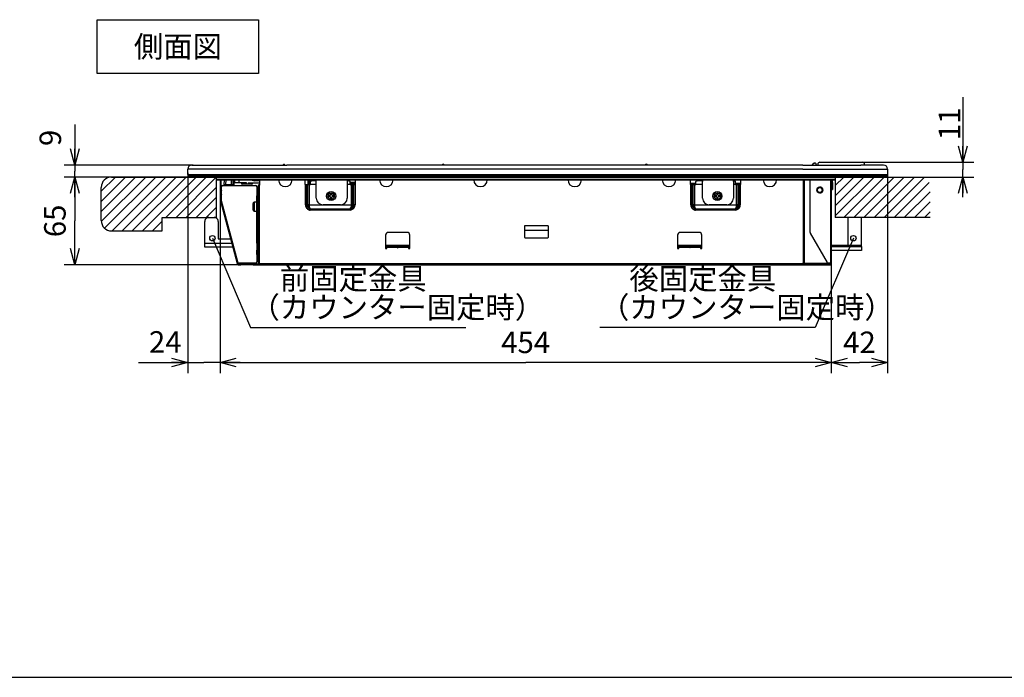
# Model space of a CAD drawing. Extents: x -762 to -194, y 859 to 1248.
# Drawn here: x -583 to -400, y 859 to 981 of the extents above; entities that cross this region are included whole.
import ezdxf
from ezdxf.enums import TextEntityAlignment as Align

# ---------------------------------------------------------------- set-up
doc = ezdxf.new("R2010")
doc.units = 0
doc.header["$LTSCALE"] = 11.16
doc.linetypes.add('DIVIDE', pattern=[1.25, 0.5, -0.25, 0, -0.25, 0, -0.25])
doc.layers.get('0').update_dxf_attribs({"linetype": 'CONTINUOUS'})
for name, color, linetype in [('1', 7, 'CONTINUOUS'), ('2', 7, 'CONTINUOUS'), ('40', 7, 'CONTINUOUS')]:
    doc.layers.add(name, color=color, linetype=linetype)
doc.styles.get("Standard").update_dxf_attribs({"font": 'TXT', "bigfont": 'BIGFONT'})
doc.dimstyles.new('GMM001', dxfattribs={"dimtxt": 4, "dimasz": 3, "dimexe": 2, "dimexo": 0, "dimgap": 1.714286, "dimtad": 1, "dimblk1": 'OPEN30', "dimblk2": 'OPEN30', "dimsah": 1, "dimcen": 1, "dimclrd": 10, "dimclre": 10, "dimclrt": 10, "dimazin": 3, "dimtfac": 0.625, "dimtmove": 0, "dimatfit": 3})
doc.dimstyles.new('GMM010', dxfattribs={"dimtxt": 4, "dimasz": 3, "dimexe": 2, "dimexo": 0, "dimgap": 0.522097, "dimtad": 1, "dimblk1": 'OPEN30', "dimblk2": 'OPEN30', "dimsah": 1, "dimcen": 1, "dimclrd": 10, "dimclre": 10, "dimclrt": 10, "dimazin": 3, "dimtfac": 0.625, "dimtmove": 0, "dimatfit": 3})
doc.dimstyles.new('GMM011', dxfattribs={"dimtxt": 4, "dimasz": 3, "dimexe": 2, "dimexo": 0, "dimgap": 1.790906, "dimtad": 1, "dimblk1": 'OPEN30', "dimblk2": 'OPEN30', "dimsah": 1, "dimcen": 1, "dimclrd": 10, "dimclre": 10, "dimclrt": 10, "dimazin": 3, "dimtfac": 0.625, "dimtmove": 0, "dimatfit": 3})
doc.dimstyles.new('GMM012', dxfattribs={"dimtxt": 4, "dimasz": 3, "dimexe": 2, "dimexo": 0, "dimgap": 2.566547, "dimtad": 1, "dimblk1": 'OPEN30', "dimblk2": 'OPEN30', "dimsah": 1, "dimcen": 1, "dimclrd": 10, "dimclre": 10, "dimclrt": 10, "dimazin": 3, "dimtfac": 0.625, "dimtmove": 0, "dimatfit": 3})

# ---------------------------------------------------------------- blocks, each defined once
blk = doc.blocks.new('_OPEN30')
at = {"color": 0, "linetype": 'BYBLOCK'}
for p, q in [((-1, 0.268), (0, 0)), ((0, 0), (-1, -0.268)), ((0, 0), (-1, 0))]:
    blk.add_line(p, q, dxfattribs=at)
blk = doc.blocks.new('*D27')
at = {"color": 10, "linetype": 'CONTINUOUS'}
for p, q in [((-407.62, 966.71), (-407.62, 953.22)), ((-426.91, 954.59), (-405.62, 954.59)), ((-407.62, 948.1), (-407.62, 953.22)), ((-415.74, 951.85), (-405.62, 951.85))]:
    blk.add_line(p, q, dxfattribs=at)
at = {"color": 10, "linetype": 'CONTINUOUS', "xscale": 3, "yscale": 3, "zscale": 3}
for p, rotation in [((-407.62, 954.59), 270), ((-407.62, 951.85), 90)]:
    blk.add_blockref('_OPEN30', p, dxfattribs=dict(at, rotation=rotation))
at = {"color": 10}
blk.add_text('11', height=4, rotation=90, dxfattribs=at).set_placement((-408.14, 958.71))
blk = doc.blocks.new('*D28')
at = {"color": 10, "linetype": 'CONTINUOUS'}
for p, q in [((-421.62, 952.77), (-421.62, 915.44)), ((-432.09, 917.44), (-426.85, 917.44)), ((-421.62, 917.44), (-426.85, 917.44))]:
    blk.add_line(p, q, dxfattribs=at)
at = {"color": 10, "linetype": 'CONTINUOUS', "xscale": 3, "yscale": 3, "zscale": 3, "rotation": 180}
blk.add_blockref('_OPEN30', (-432.09, 917.44), dxfattribs=at)
at = {"color": 10, "linetype": 'CONTINUOUS', "xscale": 3, "yscale": 3, "zscale": 3}
blk.add_blockref('_OPEN30', (-421.62, 917.44), dxfattribs=at)
at = {"color": 10}
blk.add_text('42', height=4, dxfattribs=at).set_placement((-426.85, 919.16), align=Align.CENTER)
blk = doc.blocks.new('*D29')
at = {"color": 10, "linetype": 'CONTINUOUS'}
for p, q in [((-432.09, 936.3), (-432.09, 915.44)), ((-545.62, 917.44), (-488.85, 917.44)), ((-432.09, 917.44), (-488.85, 917.44))]:
    blk.add_line(p, q, dxfattribs=at)
at = {"color": 10, "linetype": 'CONTINUOUS', "xscale": 3, "yscale": 3, "zscale": 3, "rotation": 180}
blk.add_blockref('_OPEN30', (-545.62, 917.44), dxfattribs=at)
at = {"color": 10, "linetype": 'CONTINUOUS', "xscale": 3, "yscale": 3, "zscale": 3}
blk.add_blockref('_OPEN30', (-432.09, 917.44), dxfattribs=at)
at = {"color": 10}
blk.add_text('454', height=4, dxfattribs=at).set_placement((-488.85, 919.16), align=Align.CENTER)
blk = doc.blocks.new('*D30')
at = {"color": 10, "linetype": 'CONTINUOUS'}
for p, q in [((-551.62, 952.65), (-551.62, 915.44)), ((-545.62, 948.04), (-545.62, 915.44)), ((-560.77, 917.44), (-548.62, 917.44)), ((-541.87, 917.44), (-548.62, 917.44))]:
    blk.add_line(p, q, dxfattribs=at)
at = {"color": 10, "linetype": 'CONTINUOUS', "xscale": 3, "yscale": 3, "zscale": 3}
blk.add_blockref('_OPEN30', (-551.62, 917.44), dxfattribs=at)
at = {"color": 10, "linetype": 'CONTINUOUS', "xscale": 3, "yscale": 3, "zscale": 3, "rotation": 180}
blk.add_blockref('_OPEN30', (-545.62, 917.44), dxfattribs=at)
at = {"color": 10}
blk.add_text('24', height=4, dxfattribs=at).set_placement((-552.77, 919.23), align=Align.RIGHT)
blk = doc.blocks.new('*D31')
at = {"color": 10, "linetype": 'CONTINUOUS'}
for p, q in [((-551.25, 951.85), (-574.58, 951.85)), ((-572.58, 951.85), (-572.58, 943.71)), ((-572.58, 935.57), (-572.58, 943.71)), ((-541.74, 935.57), (-574.58, 935.57))]:
    blk.add_line(p, q, dxfattribs=at)
at = {"color": 10, "linetype": 'CONTINUOUS', "xscale": 3, "yscale": 3, "zscale": 3}
for p, rotation in [((-572.58, 951.85), 90), ((-572.58, 935.57), 270)]:
    blk.add_blockref('_OPEN30', p, dxfattribs=dict(at, rotation=rotation))
at = {"color": 10}
blk.add_text('65', height=4, rotation=90, dxfattribs=at).set_placement((-574.3, 943.71), align=Align.CENTER)
blk = doc.blocks.new('*D32')
at = {"color": 10, "linetype": 'CONTINUOUS'}
for p, q in [((-572.58, 961.6), (-572.58, 952.96)), ((-550.61, 954.07), (-574.58, 954.07)), ((-572.58, 948.1), (-572.58, 952.96)), ((-550.97, 951.85), (-574.58, 951.85))]:
    blk.add_line(p, q, dxfattribs=at)
at = {"color": 10, "linetype": 'CONTINUOUS', "xscale": 3, "yscale": 3, "zscale": 3}
for p, rotation in [((-572.58, 954.07), 270), ((-572.58, 951.85), 90)]:
    blk.add_blockref('_OPEN30', p, dxfattribs=dict(at, rotation=rotation))
at = {"color": 10}
blk.add_text('9', height=4, rotation=90, dxfattribs=at).set_placement((-575.15, 957.6))
blk = doc.blocks.new('*D42')
at = {"color": 10, "linetype": 'CONTINUOUS'}
blk.add_lwpolyline([(-547.04, 940.49), (-539.97, 923.93), (-499.97, 923.93)], dxfattribs=at)
at = {"color": 10}
for s, p in [('\u3000前固定金具', (-539.97, 930.98)), ('（カウンター固定時）', (-539.97, 925.65))]:
    blk.add_text(s, height=4, dxfattribs=at).set_placement(p)
blk = doc.blocks.new('*D43')
at = {"color": 10, "linetype": 'CONTINUOUS'}
blk.add_lwpolyline([(-427.98, 940.49), (-435.05, 923.93), (-475.05, 923.93)], dxfattribs=at)
at = {"color": 10}
for s, p in [('\u3000後固定金具', (-475.05, 930.98)), ('（カウンター固定時）', (-475.05, 925.65))]:
    blk.add_text(s, height=4, dxfattribs=at).set_placement(p)

msp = doc.modelspace()

# ---------------------------------------------------------------- linework, layer by layer
at = {"color": 10, "linetype": 'CONTINUOUS'}
for centre in [(-547.038, 940.493), (-427.981, 940.493)]:
    msp.add_circle(centre, 0.5, dxfattribs=at)
at = {"layer": '1', "color": 10, "linetype": 'CONTINUOUS'}
msp.add_line((-761.713, 858.972), (-215.713, 858.972), dxfattribs=at)
at = {"layer": '2', "color": 10, "linetype": 'CONTINUOUS'}
for p, q in [((-551.621, 952.317), (-551.621, 953.317)), ((-546.621, 953.317), (-551.621, 953.317)), ((-550.871, 954.067), (-546.621, 954.067)), ((-546.621, 954.067), (-533.246, 954.067)), ((-533.246, 953.317), (-546.621, 953.317)), ((-437.371, 954.067), (-533.246, 954.067)), ((-437.371, 953.317), (-533.246, 953.317)), ((-437.371, 954.067), (-426.621, 954.067)), ((-437.371, 953.317), (-426.621, 953.317)), ((-435.531, 954.18), (-435.408, 954.334)), ((-435.408, 954.334), (-435.401, 954.342)), ((-435.401, 954.342), (-435.398, 954.347)), ((-435.398, 954.347), (-435.396, 954.348)), ((-435.201, 954.442), (-435.121, 954.442)), ((-434.871, 954.192), (-434.871, 954.067)), ((-434.584, 954.192), (-434.584, 954.067)), ((-434.184, 954.592), (-433.584, 954.592)), ((-433.584, 954.592), (-426.909, 954.592)), ((-426.909, 954.592), (-426.309, 954.592)), ((-422.371, 954.067), (-426.621, 954.067)), ((-426.621, 953.317), (-421.621, 953.317)), ((-425.909, 954.067), (-425.909, 954.192)), ((-421.621, 953.317), (-421.621, 952.317)), ((-565.049, 951.847), (-567.699, 949.198)), ((-563.174, 951.847), (-567.699, 947.323)), ((-561.299, 951.847), (-567.699, 945.448)), ((-559.424, 951.847), (-567.689, 943.582)), ((-557.549, 951.847), (-567.057, 942.339)), ((-565.776, 951.847), (-413.737, 951.847)), ((-555.674, 951.847), (-565.671, 941.85)), ((-553.799, 951.847), (-563.796, 941.85)), ((-551.924, 951.847), (-561.921, 941.85)), ((-550.049, 951.847), (-560.046, 941.85)), ((-548.174, 951.847), (-555.672, 944.35)), ((-546.35, 951.796), (-553.797, 944.35)), ((-551.621, 952.317), (-546.621, 952.317)), ((-546.621, 951.847), (-551.453, 951.847)), ((-546.621, 952.067), (-551.371, 952.067)), ((-546.621, 952.067), (-551.371, 952.067)), ((-546.621, 952.317), (-533.246, 952.317)), ((-533.246, 952.067), (-546.621, 952.067)), ((-426.621, 952.067), (-546.621, 952.067)), ((-426.621, 951.847), (-546.621, 951.847)), ((-546.354, 951.847), (-546.354, 944.35)), ((-431.354, 951.378), (-546.354, 951.378)), ((-546.354, 951.317), (-431.354, 951.317)), ((-545.621, 951.317), (-545.621, 947.791)), ((-545.471, 951.317), (-545.471, 947.791)), ((-544.832, 950.392), (-544.816, 951.317)), ((-544.566, 951.317), (-544.582, 950.392)), ((-543.507, 950.392), (-543.491, 951.317)), ((-543.382, 950.392), (-543.366, 951.317)), ((-543.116, 951.317), (-543.132, 950.392)), ((-543.007, 950.392), (-542.993, 951.192)), ((-542.993, 951.192), (-542.887, 951.192)), ((-542.891, 950.767), (-542.886, 951.317)), ((-542.136, 951.317), (-542.141, 950.767)), ((-539.655, 951.266), (-539.655, 951.317)), ((-538.27, 951.142), (-539.206, 951.142)), ((-538.905, 951.317), (-538.905, 951.266)), ((-538.88, 951.192), (-538.468, 951.192)), ((-538.468, 951.192), (-538.466, 951.317)), ((-538.218, 951.192), (-538.468, 951.192)), ((-538.27, 951.192), (-538.27, 951.142)), ((-538.236, 950.317), (-538.236, 951.317)), ((-533.246, 952.317), (-437.371, 952.317)), ((-437.371, 952.067), (-533.246, 952.067)), ((-529.866, 951.317), (-529.866, 950.467)), ((-529.268, 950.467), (-529.263, 951.118)), ((-529.138, 951.118), (-529.143, 950.467)), ((-529.138, 951.242), (-529.138, 951.118)), ((-529.138, 951.242), (-529.08, 951.242)), ((-529.08, 951.118), (-529.138, 951.118)), ((-529.08, 951.118), (-529.08, 951.242)), ((-529.074, 950.467), (-529.08, 951.118)), ((-528.955, 951.118), (-528.949, 950.467)), ((-528.837, 950.467), (-528.852, 951.317)), ((-528.817, 951.056), (-528.824, 951.028)), ((-528.786, 951.084), (-528.817, 951.056)), ((-528.73, 951.103), (-528.786, 951.084)), ((-528.657, 951.112), (-528.73, 951.103)), ((-528.574, 951.115), (-528.657, 951.112)), ((-528.602, 951.317), (-528.598, 951.114)), ((-527.746, 951.115), (-528.574, 951.115)), ((-527.746, 947.942), (-527.746, 951.317)), ((-521.996, 951.317), (-521.996, 947.942)), ((-521.699, 951.115), (-521.996, 951.115)), ((-521.636, 951.113), (-521.699, 951.115)), ((-521.561, 951.106), (-521.636, 951.113)), ((-521.501, 951.091), (-521.561, 951.106)), ((-521.462, 951.065), (-521.501, 951.091)), ((-521.449, 951.028), (-521.462, 951.065)), ((-520.449, 950.467), (-520.449, 951.317)), ((-458.294, 951.317), (-458.294, 950.467)), ((-457.246, 951.056), (-457.253, 951.028)), ((-457.214, 951.084), (-457.246, 951.056)), ((-457.159, 951.103), (-457.214, 951.084)), ((-457.086, 951.112), (-457.159, 951.103)), ((-457.003, 951.115), (-457.086, 951.112)), ((-456, 951.115), (-457.003, 951.115)), ((-456.049, 951.317), (-456.011, 951.188)), ((-456.011, 951.188), (-455.996, 951.042)), ((-450.246, 951.042), (-450.232, 951.188)), ((-450.128, 951.115), (-450.243, 951.115)), ((-450.232, 951.188), (-450.194, 951.317)), ((-450.064, 951.113), (-450.128, 951.115)), ((-449.989, 951.106), (-450.064, 951.113)), ((-449.93, 951.091), (-449.989, 951.106)), ((-449.891, 951.065), (-449.93, 951.091)), ((-449.878, 951.028), (-449.891, 951.065)), ((-448.878, 950.467), (-448.878, 951.317)), ((-437.371, 952.317), (-426.621, 952.317)), ((-426.621, 952.067), (-437.371, 952.067)), ((-437.236, 935.842), (-437.236, 951.317)), ((-437.086, 935.842), (-437.086, 951.317)), ((-435.986, 941.538), (-435.986, 951.317)), ((-435.986, 941.538), (-435.986, 951.317)), ((-432.236, 951.317), (-432.236, 935.842)), ((-432.086, 951.317), (-432.086, 935.842)), ((-431.836, 950.817), (-431.836, 951.317)), ((-429.77, 951.847), (-431.354, 950.264)), ((-427.895, 951.847), (-431.354, 948.389)), ((-426.02, 951.847), (-431.354, 946.514)), ((-424.145, 951.847), (-431.354, 944.639)), ((-431.354, 951.847), (-431.354, 944.347)), ((-422.27, 951.847), (-429.77, 944.347)), ((-420.395, 951.847), (-427.895, 944.347)), ((-426.621, 952.317), (-421.621, 952.317)), ((-421.871, 952.067), (-426.621, 952.067)), ((-421.871, 952.067), (-426.621, 952.067)), ((-421.79, 951.847), (-426.621, 951.847)), ((-418.52, 951.847), (-426.02, 944.347)), ((-416.645, 951.847), (-424.145, 944.347)), ((-414.77, 951.847), (-422.27, 944.347)), ((-567.699, 943.773), (-567.699, 949.925)), ((-546.354, 949.918), (-551.922, 944.35)), ((-545.371, 948.692), (-545.371, 949.292)), ((-545.346, 949.292), (-545.371, 949.292)), ((-545.346, 947.67), (-545.346, 950.045)), ((-545.096, 950.295), (-539.018, 950.295)), ((-544.834, 950.295), (-544.832, 950.392)), ((-544.582, 950.392), (-544.832, 950.392)), ((-543.507, 950.392), (-544.582, 950.392)), ((-544.47, 950.295), (-544.469, 950.392)), ((-544.344, 950.392), (-544.345, 950.295)), ((-543.382, 950.392), (-543.507, 950.392)), ((-543.132, 950.392), (-543.382, 950.392)), ((-543.007, 950.392), (-543.132, 950.392)), ((-542.891, 950.767), (-543.016, 950.767)), ((-542.141, 950.767), (-542.891, 950.767)), ((-540.738, 950.767), (-542.141, 950.767)), ((-541.621, 950.767), (-541.62, 950.641)), ((-541.62, 950.641), (-540.737, 950.641)), ((-540.736, 950.517), (-541.495, 950.517)), ((-540.736, 950.517), (-540.738, 950.767)), ((-540.407, 950.517), (-540.736, 950.517)), ((-540.404, 950.767), (-540.407, 950.517)), ((-539.748, 950.517), (-540.407, 950.517)), ((-540.406, 950.641), (-539.623, 950.641)), ((-540.404, 950.767), (-538.236, 950.767)), ((-539.623, 950.641), (-539.622, 950.767)), ((-538.768, 950.045), (-538.768, 948.338)), ((-538.545, 946.838), (-538.545, 950.067)), ((-538.544, 950.317), (-538.536, 950.317)), ((-538.536, 950.317), (-538.536, 935.842)), ((-538.386, 950.317), (-538.536, 950.317)), ((-538.386, 950.317), (-538.386, 935.842)), ((-538.236, 950.317), (-538.386, 950.317)), ((-529.866, 950.467), (-529.763, 950.467)), ((-529.763, 946.667), (-529.763, 950.467)), ((-529.763, 950.467), (-529.544, 950.467)), ((-529.544, 950.467), (-529.544, 946.667)), ((-529.544, 950.467), (-529.299, 950.467)), ((-529.299, 946.667), (-529.299, 950.467)), ((-529.299, 950.467), (-529.08, 950.467)), ((-529.08, 950.467), (-529.08, 946.667)), ((-529.08, 950.467), (-528.824, 950.467)), ((-528.824, 950.48), (-528.824, 951.028)), ((-528.824, 950.467), (-528.824, 950.48)), ((-527.746, 950.48), (-528.824, 950.48)), ((-521.449, 950.48), (-521.996, 950.48)), ((-521.449, 950.48), (-521.449, 951.028)), ((-520.449, 950.864), (-521.449, 950.864)), ((-520.449, 950.799), (-521.449, 950.799)), ((-520.449, 950.632), (-521.449, 950.632)), ((-521.449, 950.467), (-521.449, 950.48)), ((-521.449, 950.467), (-521.235, 950.467)), ((-521.235, 946.667), (-521.235, 950.467)), ((-521.235, 950.467), (-521.016, 950.467)), ((-521.016, 950.467), (-521.016, 946.667)), ((-521.016, 950.467), (-520.771, 950.467)), ((-520.771, 946.667), (-520.771, 950.467)), ((-520.771, 950.467), (-520.552, 950.467)), ((-520.552, 950.467), (-520.552, 946.667)), ((-520.552, 950.467), (-520.449, 950.467)), ((-458.294, 950.724), (-457.253, 950.724)), ((-458.294, 950.467), (-458.191, 950.467)), ((-458.191, 946.667), (-458.191, 950.467)), ((-458.191, 950.467), (-457.973, 950.467)), ((-457.973, 950.467), (-457.973, 946.667)), ((-457.973, 950.467), (-457.728, 950.467)), ((-457.728, 946.667), (-457.728, 950.467)), ((-457.728, 950.467), (-457.509, 950.467)), ((-457.509, 950.467), (-457.509, 946.667)), ((-457.509, 950.467), (-457.253, 950.467)), ((-457.253, 950.48), (-457.253, 951.028)), ((-457.253, 950.467), (-457.253, 950.48)), ((-455.996, 950.48), (-457.253, 950.48)), ((-455.996, 947.942), (-455.996, 951.042)), ((-450.246, 951.042), (-450.246, 947.942)), ((-449.878, 950.48), (-450.246, 950.48)), ((-449.878, 950.48), (-449.878, 951.028)), ((-449.878, 950.724), (-448.878, 950.724)), ((-449.878, 950.467), (-449.878, 950.48)), ((-449.878, 950.467), (-449.663, 950.467)), ((-449.663, 946.667), (-449.663, 950.467)), ((-449.663, 950.467), (-449.445, 950.467)), ((-449.445, 950.467), (-449.445, 946.667)), ((-449.445, 950.467), (-449.199, 950.467)), ((-449.199, 946.667), (-449.199, 950.467)), ((-449.199, 950.467), (-448.981, 950.467)), ((-448.981, 950.467), (-448.981, 946.667)), ((-448.981, 950.467), (-448.878, 950.467)), ((-432.086, 950.817), (-431.836, 950.817)), ((-432.086, 949.567), (-431.836, 949.567)), ((-431.836, 950.817), (-431.836, 949.567)), ((-413.893, 950.85), (-420.395, 944.347)), ((-546.354, 948.043), (-550.047, 944.35)), ((-545.621, 947.791), (-545.471, 947.791)), ((-545.616, 947.752), (-545.471, 947.791)), ((-545.616, 947.752), (-545.584, 947.632)), ((-545.584, 947.632), (-542.413, 935.799)), ((-545.584, 947.632), (-545.581, 947.632)), ((-545.581, 947.632), (-545.573, 947.635)), ((-545.573, 947.635), (-545.559, 947.638)), ((-545.559, 947.638), (-545.541, 947.643)), ((-545.541, 947.643), (-545.519, 947.649)), ((-545.519, 947.649), (-545.494, 947.656)), ((-545.494, 947.656), (-545.467, 947.663)), ((-545.471, 947.791), (-545.439, 947.67)), ((-545.467, 947.663), (-545.439, 947.67)), ((-542.268, 935.838), (-545.439, 947.67)), ((-545.439, 947.67), (-545.346, 947.67)), ((-545.346, 948.692), (-545.371, 948.692)), ((-538.618, 948.338), (-538.768, 948.338)), ((-538.768, 947.588), (-538.768, 948.338)), ((-538.618, 947.588), (-538.768, 947.588)), ((-538.768, 940.338), (-538.768, 947.588)), ((-538.618, 947.588), (-538.618, 948.338)), ((-538.618, 940.338), (-538.618, 947.588)), ((-525.211, 948.417), (-525.436, 948.417)), ((-525.436, 948.417), (-525.436, 948.217)), ((-525.436, 948.217), (-525.211, 948.217)), ((-524.886, 948.767), (-525.086, 948.767)), ((-525.086, 948.767), (-525.086, 948.542)), ((-525.086, 948.092), (-525.086, 947.867)), ((-525.086, 947.867), (-524.886, 947.867)), ((-524.886, 948.542), (-524.886, 948.767)), ((-524.886, 947.867), (-524.886, 948.092)), ((-524.536, 948.417), (-524.761, 948.417)), ((-524.761, 948.217), (-524.536, 948.217)), ((-524.536, 948.217), (-524.536, 948.417)), ((-453.461, 948.417), (-453.686, 948.417)), ((-453.686, 948.417), (-453.686, 948.217)), ((-453.686, 948.217), (-453.461, 948.217)), ((-453.136, 948.767), (-453.336, 948.767)), ((-453.336, 948.767), (-453.336, 948.542)), ((-453.336, 948.092), (-453.336, 947.867)), ((-453.336, 947.867), (-453.136, 947.867)), ((-453.136, 948.542), (-453.136, 948.767)), ((-453.136, 947.867), (-453.136, 948.092)), ((-452.786, 948.417), (-453.011, 948.417)), ((-453.011, 948.217), (-452.786, 948.217)), ((-452.786, 948.217), (-452.786, 948.417)), ((-413.737, 949.131), (-418.52, 944.347)), ((-546.354, 946.168), (-548.172, 944.35)), ((-539.468, 946.571), (-539.467, 946.678)), ((-539.468, 946.454), (-539.468, 946.571)), ((-539.468, 946.229), (-539.468, 946.454)), ((-539.468, 946.02), (-539.468, 946.229)), ((-539.467, 945.923), (-539.468, 946.02)), ((-539.467, 946.847), (-539.467, 946.928)), ((-539.467, 946.928), (-539.467, 946.927)), ((-539.467, 946.927), (-539.466, 946.926)), ((-539.467, 946.771), (-539.467, 946.847)), ((-539.467, 946.577), (-539.467, 946.798)), ((-539.467, 946.798), (-539.467, 946.762)), ((-539.467, 946.744), (-539.467, 946.771)), ((-539.467, 946.762), (-539.467, 946.541)), ((-539.467, 946.762), (-539.467, 946.762)), ((-539.467, 946.678), (-539.467, 946.744)), ((-539.467, 946.554), (-539.467, 946.577)), ((-539.466, 946.532), (-539.467, 946.554)), ((-539.466, 946.541), (-539.467, 946.541)), ((-539.467, 946.395), (-539.467, 946.355)), ((-539.467, 946.395), (-539.466, 946.395)), ((-539.467, 946.355), (-539.467, 946.158)), ((-539.467, 946.355), (-539.466, 946.355)), ((-539.466, 946.201), (-539.467, 946.201)), ((-539.467, 946.199), (-539.467, 946.201)), ((-539.467, 946.201), (-539.467, 946.198)), ((-539.467, 946.158), (-539.467, 946.199)), ((-539.467, 946.198), (-539.467, 946.191)), ((-539.467, 946.191), (-539.467, 946.179)), ((-539.467, 946.179), (-539.467, 946.163)), ((-539.467, 946.163), (-539.467, 946.144)), ((-539.467, 946.144), (-539.467, 946.122)), ((-539.467, 946.122), (-539.467, 946.098)), ((-539.467, 946.098), (-539.467, 945.877)), ((-539.467, 946.098), (-539.466, 946.098)), ((-539.467, 945.885), (-539.467, 945.923)), ((-539.467, 945.877), (-539.466, 945.913)), ((-539.467, 945.844), (-539.467, 945.885)), ((-539.467, 945.785), (-539.467, 945.844)), ((-539.467, 945.749), (-539.467, 945.785)), ((-539.467, 945.748), (-539.467, 945.749)), ((-539.466, 945.748), (-539.467, 945.748)), ((-539.466, 946.926), (-539.466, 946.891)), ((-539.466, 946.891), (-539.466, 946.832)), ((-539.466, 946.832), (-539.466, 946.753)), ((-539.466, 946.753), (-539.466, 946.656)), ((-539.466, 946.656), (-539.466, 946.446)), ((-539.466, 946.513), (-539.466, 946.532)), ((-539.466, 946.321), (-539.466, 946.518)), ((-539.466, 946.518), (-539.466, 946.477)), ((-539.466, 946.497), (-539.466, 946.513)), ((-539.466, 946.485), (-539.466, 946.497)), ((-539.466, 946.478), (-539.466, 946.485)), ((-539.466, 946.475), (-539.466, 946.478)), ((-539.466, 946.477), (-539.466, 946.475)), ((-539.466, 946.477), (-539.466, 946.477)), ((-539.466, 946.475), (-539.466, 946.475)), ((-539.466, 946.446), (-539.466, 946.221)), ((-539.466, 946.28), (-539.466, 946.321)), ((-539.466, 946.221), (-539.466, 946.105)), ((-539.466, 945.913), (-539.466, 946.135)), ((-539.466, 946.105), (-539.466, 945.997)), ((-539.466, 945.997), (-539.466, 945.904)), ((-539.466, 945.904), (-539.466, 945.829)), ((-539.466, 945.829), (-539.466, 945.748)), ((-538.792, 947.188), (-539.217, 947.188)), ((-538.768, 946.838), (-538.79, 946.838)), ((-538.79, 945.838), (-538.768, 945.838)), ((-538.545, 947.267), (-538.618, 947.267)), ((-538.542, 946.838), (-538.618, 946.838)), ((-538.618, 945.838), (-538.542, 945.838)), ((-538.545, 936.092), (-538.545, 945.838)), ((-529.544, 946.667), (-529.763, 946.667)), ((-529.544, 946.667), (-529.299, 946.667)), ((-529.08, 946.667), (-529.299, 946.667)), ((-529.281, 946.665), (-529.299, 946.665)), ((-529.259, 946.665), (-529.281, 946.665)), ((-529.235, 946.665), (-529.259, 946.665)), ((-529.207, 946.665), (-529.235, 946.665)), ((-529.178, 946.665), (-529.207, 946.665)), ((-529.146, 946.665), (-529.178, 946.665)), ((-529.114, 946.665), (-529.146, 946.665)), ((-529.08, 946.665), (-529.114, 946.665)), ((-529.08, 946.667), (-529.08, 946.665)), ((-529.08, 946.665), (-521.235, 946.665)), ((-529.061, 945.79), (-529.076, 945.75)), ((-529.076, 945.75), (-529.008, 945.729)), ((-529.046, 945.829), (-529.061, 945.79)), ((-529.032, 945.865), (-529.046, 945.829)), ((-529.019, 945.898), (-529.032, 945.865)), ((-529.008, 945.927), (-529.019, 945.898)), ((-528.999, 945.951), (-529.008, 945.927)), ((-529.008, 945.729), (-528.868, 945.711)), ((-528.993, 945.968), (-528.999, 945.951)), ((-528.989, 945.979), (-528.993, 945.968)), ((-528.989, 945.979), (-528.949, 945.965)), ((-528.949, 945.965), (-528.868, 945.95)), ((-528.868, 945.711), (-528.868, 945.95)), ((-528.868, 945.95), (-521.447, 945.95)), ((-521.447, 945.711), (-528.868, 945.711)), ((-523.246, 946.692), (-526.496, 946.692)), ((-521.327, 945.979), (-521.447, 945.95)), ((-521.447, 945.711), (-521.447, 945.95)), ((-521.447, 945.711), (-521.43, 945.712)), ((-521.43, 945.712), (-521.239, 945.75)), ((-521.322, 945.968), (-521.327, 945.979)), ((-521.316, 945.951), (-521.322, 945.968)), ((-521.307, 945.927), (-521.316, 945.951)), ((-521.296, 945.898), (-521.307, 945.927)), ((-521.283, 945.865), (-521.296, 945.898)), ((-521.269, 945.829), (-521.283, 945.865)), ((-521.255, 945.79), (-521.269, 945.829)), ((-521.239, 945.75), (-521.255, 945.79)), ((-521.235, 946.665), (-521.235, 946.667)), ((-521.016, 946.667), (-521.235, 946.667)), ((-521.201, 946.665), (-521.235, 946.665)), ((-521.169, 946.665), (-521.201, 946.665)), ((-521.137, 946.665), (-521.169, 946.665)), ((-521.108, 946.665), (-521.137, 946.665)), ((-521.08, 946.665), (-521.108, 946.665)), ((-521.056, 946.665), (-521.08, 946.665)), ((-521.034, 946.665), (-521.056, 946.665)), ((-521.016, 946.665), (-521.034, 946.665)), ((-521.016, 946.667), (-520.771, 946.667)), ((-520.552, 946.667), (-520.771, 946.667)), ((-457.973, 946.667), (-458.191, 946.667)), ((-457.973, 946.667), (-457.728, 946.667)), ((-457.509, 946.667), (-457.728, 946.667)), ((-457.71, 946.665), (-457.728, 946.665)), ((-457.688, 946.665), (-457.71, 946.665)), ((-457.663, 946.665), (-457.688, 946.665)), ((-457.636, 946.665), (-457.663, 946.665)), ((-457.606, 946.665), (-457.636, 946.665)), ((-457.575, 946.665), (-457.606, 946.665)), ((-457.542, 946.665), (-457.575, 946.665)), ((-457.509, 946.665), (-457.542, 946.665)), ((-457.509, 946.667), (-457.509, 946.665)), ((-457.509, 946.665), (-449.663, 946.665)), ((-457.489, 945.79), (-457.504, 945.75)), ((-457.504, 945.75), (-457.437, 945.729)), ((-457.474, 945.829), (-457.489, 945.79)), ((-457.46, 945.865), (-457.474, 945.829)), ((-457.448, 945.898), (-457.46, 945.865)), ((-457.437, 945.927), (-457.448, 945.898)), ((-457.428, 945.951), (-457.437, 945.927)), ((-457.437, 945.729), (-457.297, 945.711)), ((-457.421, 945.968), (-457.428, 945.951)), ((-457.417, 945.979), (-457.421, 945.968)), ((-457.417, 945.979), (-457.378, 945.965)), ((-457.378, 945.965), (-457.297, 945.95)), ((-457.297, 945.711), (-457.297, 945.95)), ((-457.297, 945.95), (-449.876, 945.95)), ((-449.876, 945.711), (-457.297, 945.711)), ((-451.496, 946.692), (-454.746, 946.692)), ((-449.755, 945.979), (-449.876, 945.95)), ((-449.876, 945.711), (-449.876, 945.95)), ((-449.876, 945.711), (-449.859, 945.712)), ((-449.859, 945.712), (-449.668, 945.75)), ((-449.751, 945.968), (-449.755, 945.979)), ((-449.744, 945.951), (-449.751, 945.968)), ((-449.735, 945.927), (-449.744, 945.951)), ((-449.724, 945.898), (-449.735, 945.927)), ((-449.712, 945.865), (-449.724, 945.898)), ((-449.698, 945.829), (-449.712, 945.865)), ((-449.683, 945.79), (-449.698, 945.829)), ((-449.668, 945.75), (-449.683, 945.79)), ((-449.663, 946.665), (-449.663, 946.667)), ((-449.445, 946.667), (-449.663, 946.667)), ((-449.63, 946.665), (-449.663, 946.665)), ((-449.597, 946.665), (-449.63, 946.665)), ((-449.566, 946.665), (-449.597, 946.665)), ((-449.536, 946.665), (-449.566, 946.665)), ((-449.509, 946.665), (-449.536, 946.665)), ((-449.484, 946.665), (-449.509, 946.665)), ((-449.463, 946.665), (-449.484, 946.665)), ((-449.445, 946.665), (-449.463, 946.665)), ((-449.445, 946.667), (-449.199, 946.667)), ((-448.981, 946.667), (-449.199, 946.667)), ((-413.737, 947.256), (-416.645, 944.347)), ((-556.356, 941.85), (-556.356, 944.35)), ((-556.356, 944.35), (-546.354, 944.35)), ((-539.217, 945.488), (-538.792, 945.488)), ((-538.618, 945.217), (-538.545, 945.217)), ((-538.545, 944.48), (-538.618, 944.48)), ((-413.737, 944.347), (-431.354, 944.347)), ((-413.737, 945.381), (-414.77, 944.347)), ((-556.356, 943.666), (-558.171, 941.85)), ((-538.618, 942.467), (-538.545, 942.467)), ((-538.545, 942.344), (-538.618, 942.344)), ((-538.541, 941.992), (-538.542, 942.025)), ((-538.542, 942.025), (-538.542, 941.992)), ((-538.542, 941.992), (-538.542, 941.897)), ((-538.541, 941.897), (-538.541, 941.992)), ((-565.776, 941.85), (-556.356, 941.85)), ((-538.618, 940.338), (-538.768, 940.338)), ((-538.768, 939.588), (-538.768, 940.338)), ((-538.618, 939.588), (-538.618, 940.338)), ((-538.542, 941.897), (-538.542, 941.755)), ((-538.542, 941.755), (-538.542, 941.588)), ((-538.542, 941.588), (-538.542, 941.42)), ((-538.542, 941.42), (-538.542, 941.278)), ((-538.542, 941.278), (-538.542, 941.184)), ((-538.542, 941.184), (-538.542, 941.15)), ((-538.542, 941.15), (-538.541, 941.184)), ((-538.541, 941.755), (-538.541, 941.897)), ((-538.541, 941.588), (-538.541, 941.755)), ((-538.541, 941.42), (-538.541, 941.588)), ((-538.541, 941.278), (-538.541, 941.42)), ((-538.541, 941.184), (-538.541, 941.278)), ((-514.874, 941.067), (-514.874, 938.567)), ((-510.874, 941.567), (-514.374, 941.567)), ((-510.374, 938.567), (-510.374, 941.067)), ((-460.636, 941.067), (-460.636, 938.567)), ((-456.636, 941.567), (-460.136, 941.567)), ((-456.136, 938.567), (-456.136, 941.067)), ((-435.986, 941.538), (-435.986, 941.538)), ((-435.952, 941.413), (-435.953, 941.413)), ((-432.808, 935.967), (-435.953, 941.413)), ((-432.808, 935.967), (-435.952, 941.413)), ((-538.618, 939.588), (-538.768, 939.588)), ((-538.768, 939.588), (-538.768, 936.088)), ((-538.545, 939.467), (-538.768, 939.467)), ((-514.874, 939.214), (-510.374, 939.214)), ((-514.624, 938.967), (-514.874, 938.967)), ((-514.874, 938.567), (-514.624, 938.567)), ((-514.624, 938.817), (-514.624, 938.967)), ((-512.792, 938.967), (-514.624, 938.967)), ((-514.624, 938.567), (-514.624, 938.817)), ((-514.624, 938.817), (-512.792, 938.817)), ((-512.624, 938.967), (-512.792, 938.967)), ((-512.792, 938.817), (-512.624, 938.679)), ((-512.624, 938.679), (-512.624, 938.967)), ((-512.624, 938.967), (-512.455, 938.967)), ((-512.455, 938.817), (-512.624, 938.679)), ((-510.624, 938.967), (-512.455, 938.967)), ((-512.455, 938.817), (-510.624, 938.817)), ((-510.624, 938.817), (-510.624, 938.967)), ((-510.374, 938.967), (-510.624, 938.967)), ((-510.624, 938.817), (-510.624, 938.567)), ((-510.624, 938.567), (-510.374, 938.567)), ((-460.636, 939.214), (-456.136, 939.214)), ((-460.386, 938.967), (-460.636, 938.967)), ((-460.636, 938.567), (-460.386, 938.567)), ((-460.386, 938.817), (-460.386, 938.967)), ((-458.555, 938.967), (-460.386, 938.967)), ((-460.386, 938.567), (-460.386, 938.817)), ((-460.386, 938.817), (-458.555, 938.817)), ((-458.555, 938.967), (-458.386, 938.967)), ((-458.386, 938.679), (-458.555, 938.817)), ((-458.386, 938.967), (-458.386, 938.679)), ((-458.217, 938.967), (-458.386, 938.967)), ((-458.386, 938.679), (-458.217, 938.817)), ((-456.386, 938.967), (-458.217, 938.967)), ((-458.217, 938.817), (-456.386, 938.817)), ((-456.386, 938.817), (-456.386, 938.967)), ((-456.136, 938.967), (-456.386, 938.967)), ((-456.386, 938.817), (-456.386, 938.567)), ((-456.386, 938.567), (-456.136, 938.567)), ((-538.768, 936.617), (-538.545, 936.617)), ((-538.687, 938.207), (-538.758, 938.227)), ((-538.736, 936.617), (-538.758, 938.219)), ((-538.682, 938.135), (-538.757, 938.156)), ((-538.756, 938.042), (-538.682, 938.042)), ((-538.708, 937.967), (-538.755, 937.967)), ((-538.703, 937.968), (-538.708, 937.967)), ((-538.698, 937.973), (-538.703, 937.968)), ((-538.702, 936.617), (-538.693, 937.967)), ((-538.693, 937.98), (-538.698, 937.973)), ((-538.69, 937.989), (-538.693, 937.98)), ((-538.693, 937.967), (-538.545, 937.967)), ((-538.686, 938), (-538.69, 937.989)), ((-538.687, 938.207), (-538.685, 938.206)), ((-538.684, 938.013), (-538.686, 938)), ((-538.685, 938.206), (-538.681, 938.201)), ((-538.683, 938.027), (-538.684, 938.013)), ((-538.682, 938.042), (-538.683, 938.027)), ((-538.679, 938.149), (-538.682, 938.135)), ((-538.682, 938.042), (-538.682, 938.135)), ((-538.682, 938.135), (-538.633, 938.135)), ((-538.633, 938.042), (-538.682, 938.042)), ((-538.681, 938.201), (-538.678, 938.195)), ((-538.676, 936.617), (-538.68, 937.967)), ((-538.677, 938.162), (-538.679, 938.149)), ((-538.678, 938.195), (-538.677, 938.186)), ((-538.677, 938.186), (-538.676, 938.175)), ((-538.676, 938.175), (-538.677, 938.162)), ((-538.633, 938.042), (-538.633, 938.135)), ((-542.413, 935.799), (-542.41, 935.8)), ((-542.413, 935.799), (-542.381, 935.678)), ((-542.41, 935.8), (-542.402, 935.802)), ((-542.402, 935.802), (-542.389, 935.806)), ((-542.389, 935.806), (-542.371, 935.81)), ((-542.381, 935.678), (-542.236, 935.717)), ((-542.371, 935.81), (-542.349, 935.816)), ((-542.349, 935.816), (-542.324, 935.823)), ((-542.324, 935.823), (-542.297, 935.83)), ((-542.297, 935.83), (-542.268, 935.838)), ((-539.018, 935.838), (-542.268, 935.838)), ((-542.268, 935.838), (-542.236, 935.717)), ((-542.236, 935.717), (-542.236, 935.567)), ((-542.236, 935.717), (-541.736, 935.717)), ((-542.236, 935.567), (-541.736, 935.567)), ((-541.985, 935.717), (-541.893, 935.838)), ((-541.736, 935.717), (-541.736, 935.838)), ((-539.486, 935.717), (-541.736, 935.717)), ((-541.736, 935.567), (-541.736, 935.717)), ((-539.486, 935.567), (-541.736, 935.567)), ((-539.486, 935.838), (-539.486, 935.717)), ((-539.486, 935.567), (-539.486, 935.717)), ((-539.486, 935.717), (-538.386, 935.717)), ((-539.486, 935.567), (-538.236, 935.567)), ((-538.536, 935.842), (-538.544, 935.842)), ((-538.386, 935.842), (-538.536, 935.842)), ((-538.386, 935.842), (-538.236, 935.842)), ((-538.386, 935.842), (-538.386, 935.717)), ((-538.386, 935.717), (-538.236, 935.717)), ((-538.236, 935.717), (-538.236, 935.842)), ((-437.411, 935.717), (-538.236, 935.717)), ((-538.236, 935.567), (-538.236, 935.717)), ((-538.236, 935.567), (-437.411, 935.567)), ((-437.411, 935.842), (-437.236, 935.842)), ((-437.411, 935.842), (-437.411, 935.717)), ((-437.411, 935.717), (-437.411, 935.567)), ((-437.261, 935.717), (-437.411, 935.717)), ((-437.411, 935.567), (-432.236, 935.567)), ((-437.261, 935.717), (-437.261, 935.842)), ((-437.261, 935.717), (-432.236, 935.717)), ((-437.236, 935.842), (-437.086, 935.842)), ((-437.086, 935.842), (-432.592, 935.842)), ((-433.707, 935.717), (-433.706, 935.842)), ((-432.808, 935.967), (-432.808, 935.967)), ((-432.591, 935.842), (-432.592, 935.842)), ((-432.236, 935.842), (-432.591, 935.842)), ((-432.086, 935.842), (-432.236, 935.842)), ((-432.236, 935.717), (-432.236, 935.842)), ((-432.086, 935.717), (-432.236, 935.717)), ((-432.236, 935.717), (-432.236, 935.567)), ((-432.086, 935.717), (-432.086, 935.842))]:
    msp.add_line(p, q, dxfattribs=at)
at = {"layer": '2', "color": 10, "linetype": 'DIVIDE'}
for p, q in [((-547.714, 944.347), (-547.712, 944.347)), ((-547.712, 944.347), (-546.712, 944.347)), ((-428.986, 944.347), (-428.986, 939.122)), ((-426.486, 944.347), (-428.986, 944.347)), ((-428.986, 944.347), (-428.986, 939.122)), ((-426.486, 944.347), (-428.986, 944.347)), ((-426.486, 939.122), (-426.486, 944.347)), ((-426.486, 939.122), (-426.486, 944.347)), ((-548.464, 938.972), (-548.464, 943.597)), ((-548.462, 943.597), (-548.464, 943.597)), ((-548.462, 938.972), (-548.462, 943.597)), ((-545.962, 943.597), (-545.962, 940.347)), ((-545.962, 940.347), (-543.632, 940.347)), ((-543.23, 938.847), (-548.462, 938.847)), ((-548.459, 939.597), (-543.431, 939.597)), ((-426.486, 939.122), (-432.086, 939.122)), ((-426.486, 939.122), (-432.086, 939.122)), ((-432.086, 938.972), (-426.486, 938.972)), ((-432.086, 938.972), (-426.486, 938.972)), ((-426.486, 938.972), (-426.486, 939.122)), ((-426.486, 938.972), (-426.486, 939.122)), ((-426.486, 938.972), (-426.486, 938.222)), ((-426.486, 938.972), (-426.486, 938.222)), ((-426.486, 938.222), (-432.086, 938.222)), ((-426.486, 938.222), (-432.086, 938.222))]:
    msp.add_line(p, q, dxfattribs=at)
at = {"layer": '2', "color": 7, "linetype": 'CONTINUOUS'}
for p, q in [((-489.086, 942.692), (-489.086, 940.692)), ((-489.086, 941.967), (-484.636, 941.967)), ((-484.761, 942.817), (-488.961, 942.817)), ((-484.636, 940.692), (-484.636, 942.692)), ((-488.961, 940.567), (-484.761, 940.567))]:
    msp.add_line(p, q, dxfattribs=at)
at = {"layer": '2', "color": 10, "linetype": 'CONTINUOUS'}
for points in [[(-539.655, 951.266), (-539.561, 951.266), (-539.469, 951.266), (-539.38, 951.266), (-539.295, 951.266), (-539.216, 951.266), (-539.144, 951.266), (-539.079, 951.266), (-539.024, 951.266), (-538.978, 951.266), (-538.943, 951.266), (-538.919, 951.266), (-538.907, 951.266), (-538.905, 951.266)], [(-529.763, 946.667), (-529.754, 946.542), (-529.727, 946.42), (-529.683, 946.301), (-529.623, 946.188), (-529.547, 946.082), (-529.456, 945.985), (-529.352, 945.9), (-529.237, 945.826), (-529.113, 945.765), (-529.076, 945.75)], [(-529.544, 946.667), (-529.537, 946.574), (-529.516, 946.481), (-529.48, 946.392), (-529.431, 946.307), (-529.369, 946.228), (-529.296, 946.156), (-529.212, 946.091), (-529.119, 946.036), (-529.018, 945.99), (-528.989, 945.979)], [(-529.299, 946.667), (-529.299, 946.665)], [(-521.327, 945.979), (-521.224, 946.022), (-521.128, 946.075), (-521.042, 946.137), (-520.965, 946.207), (-520.9, 946.284), (-520.848, 946.368), (-520.808, 946.456), (-520.783, 946.547), (-520.771, 946.641), (-520.771, 946.667)], [(-521.239, 945.75), (-521.112, 945.807), (-520.994, 945.877), (-520.887, 945.96), (-520.793, 946.054), (-520.712, 946.157), (-520.647, 946.268), (-520.598, 946.386), (-520.567, 946.507), (-520.553, 946.632), (-520.552, 946.667)], [(-521.016, 946.665), (-521.016, 946.667)], [(-458.191, 946.667), (-458.183, 946.542), (-458.156, 946.42), (-458.112, 946.301), (-458.051, 946.188), (-457.975, 946.082), (-457.885, 945.985), (-457.781, 945.9), (-457.666, 945.826), (-457.541, 945.765), (-457.504, 945.75)], [(-457.973, 946.667), (-457.966, 946.574), (-457.944, 946.481), (-457.909, 946.392), (-457.86, 946.307), (-457.798, 946.228), (-457.725, 946.156), (-457.641, 946.091), (-457.548, 946.036), (-457.447, 945.99), (-457.417, 945.979)], [(-457.728, 946.667), (-457.728, 946.665)], [(-449.755, 945.979), (-449.652, 946.022), (-449.557, 946.075), (-449.47, 946.137), (-449.394, 946.207), (-449.329, 946.284), (-449.276, 946.368), (-449.237, 946.456), (-449.211, 946.547), (-449.2, 946.641), (-449.199, 946.667)], [(-449.668, 945.75), (-449.541, 945.807), (-449.423, 945.877), (-449.315, 945.96), (-449.221, 946.054), (-449.141, 946.157), (-449.076, 946.268), (-449.027, 946.386), (-448.995, 946.507), (-448.981, 946.632), (-448.981, 946.667)], [(-449.445, 946.665), (-449.445, 946.667)], [(-512.792, 938.967), (-512.814, 938.966), (-512.832, 938.962), (-512.847, 938.957), (-512.858, 938.949), (-512.865, 938.939), (-512.868, 938.927), (-512.867, 938.913), (-512.863, 938.898), (-512.854, 938.882), (-512.841, 938.864), (-512.825, 938.846), (-512.805, 938.828), (-512.792, 938.817)], [(-512.455, 938.817), (-512.433, 938.836), (-512.415, 938.854), (-512.4, 938.872), (-512.389, 938.889), (-512.382, 938.905), (-512.379, 938.919), (-512.38, 938.932), (-512.385, 938.943), (-512.393, 938.952), (-512.406, 938.959), (-512.422, 938.964), (-512.442, 938.967), (-512.455, 938.967)], [(-458.555, 938.967), (-458.576, 938.966), (-458.595, 938.962), (-458.609, 938.957), (-458.62, 938.949), (-458.628, 938.939), (-458.631, 938.927), (-458.63, 938.913), (-458.625, 938.898), (-458.616, 938.882), (-458.603, 938.864), (-458.587, 938.846), (-458.567, 938.828), (-458.555, 938.817)], [(-458.217, 938.817), (-458.196, 938.836), (-458.177, 938.854), (-458.163, 938.872), (-458.152, 938.889), (-458.144, 938.905), (-458.141, 938.919), (-458.142, 938.932), (-458.147, 938.943), (-458.156, 938.952), (-458.169, 938.959), (-458.185, 938.964), (-458.205, 938.967), (-458.217, 938.967)]]:
    msp.add_lwpolyline(points, dxfattribs=at)
for centre, radius in [((-434.211, 949.442), 0.562), ((-434.211, 949.442), 0.438), ((-524.986, 948.317), 0.85), ((-524.986, 948.317), 0.6), ((-453.236, 948.317), 0.85), ((-453.236, 948.317), 0.6)]:
    msp.add_circle(centre, radius, dxfattribs=at)
for centre, radius, start, end in [((-550.871, 953.317), 0.75, 90, 180), ((-533.746, 953.989), 0.203, 90, 157.38014), ((-533.746, 953.989), 0.203, 22.61986, 90), ((-504.184, 953.933), 0.284, 90, 151.87702), ((-504.184, 953.933), 0.284, 28.12298, 90), ((-466.434, 953.933), 0.284, 90, 151.87702), ((-466.434, 953.933), 0.284, 28.12298, 90), ((-435.765, 954.367), 0.3, 270, 321.34019), ((-435.201, 954.192), 0.25, 90, 141.34019), ((-435.121, 954.192), 0.25, 0, 90.00049), ((-434.184, 954.192), 0.4, 90, 180), ((-426.309, 954.192), 0.4, 0, 90), ((-422.371, 953.317), 0.75, 0, 90), ((-565.776, 949.925), 1.923, 90, 180), ((-551.371, 952.317), 0.25, 180, 270), ((-551.371, 951.942), 0.125, 90, 229.16128), ((-539.01, 952.728), 1.598, 246.19132, 262.94532), ((-538.78, 951.267), 0.125, 180.5, 270), ((-538.27, 951.267), 0.125, 270, 285.83367), ((-533.486, 951.317), 1.25, 180, 270), ((-533.486, 951.317), 1.25, 270, 0), ((-529.138, 951.117), 0.125, 90, 179.5), ((-529.2, 947.537), 3.582, 89.00027, 90.99973), ((-529.08, 951.117), 0.125, 0.5, 90), ((-529.017, 947.537), 3.582, 89.0003, 90.9997), ((-514.736, 951.317), 1.25, 180, 270), ((-514.736, 951.317), 1.25, 270, 0), ((-497.236, 951.317), 1.25, 180, 270), ((-497.236, 951.317), 1.25, 270, 0), ((-479.736, 951.317), 1.25, 180, 270), ((-479.736, 951.317), 1.25, 270, 0), ((-462.236, 951.317), 1.25, 180, 270), ((-462.236, 951.317), 1.25, 270, 0), ((-443.486, 951.317), 1.25, 180, 270), ((-443.486, 951.317), 1.25, 270, 0), ((-421.871, 952.317), 0.25, 270, 0), ((-421.871, 951.942), 0.125, 310.83872, 90), ((-545.296, 949.292), 0.075, 131.81031, 180), ((-545.096, 950.045), 0.25, 90, 180), ((-541.495, 950.642), 0.125, 180.5, 270), ((-539.748, 950.642), 0.125, 270, 359.5), ((-539.018, 950.045), 0.25, 0, 90), ((-502.776, 950.13), 35.769, 179.69977, 180.10023), ((-434.211, 949.442), 0.562, 0, 89.99986), ((-434.211, 949.442), 0.562, 270.0001, 0.00018), ((-545.471, 947.791), 0.15, 180, 195), ((-545.296, 948.692), 0.075, 180, 228.18968), ((-526.496, 947.942), 1.25, 180, 270), ((-525.211, 948.542), 0.125, 270, 0), ((-525.211, 948.092), 0.125, 0, 90), ((-524.761, 948.542), 0.125, 180, 270), ((-524.761, 948.092), 0.125, 90, 180), ((-523.246, 947.942), 1.25, 270, 0), ((-454.746, 947.942), 1.25, 180, 270), ((-453.461, 948.542), 0.125, 270, 0), ((-453.461, 948.092), 0.125, 0, 90), ((-453.011, 948.542), 0.125, 180, 270), ((-453.011, 948.092), 0.125, 90, 180), ((-451.496, 947.942), 1.25, 270, 0), ((-539.217, 946.938), 0.25, 89.99984, 180.00037), ((-570.36, 946.505), 30.893, 359.79611, 0.06604), ((-539.217, 945.738), 0.25, 179.99963, 270.00016), ((-508.627, 946.17), 30.839, 179.79587, 180.06628), ((-623.036, 946.664), 83.821, 359.88209, 0.35802), ((-669.638, 946.179), 130.423, 359.69625, 0.1372), ((-622.6, 946.664), 83.81, 359.88206, 0.35805), ((-669.105, 946.179), 130.315, 359.69606, 0.13738), ((-528.494, 946.616), 0.806, 176.57099, 232.1868), ((-528.204, 946.536), 0.886, 171.60873, 221.45364), ((-522.173, 946.555), 0.945, 320.21878, 6.71884), ((-521.821, 946.616), 0.806, 307.8132, 3.42901), ((-456.923, 946.616), 0.806, 176.57094, 232.1871), ((-456.633, 946.536), 0.886, 171.60984, 221.45336), ((-450.602, 946.555), 0.945, 320.21965, 6.71715), ((-450.249, 946.616), 0.806, 307.8129, 3.42906), ((-565.776, 943.773), 1.923, 180, 270), ((-514.374, 941.067), 0.5, 90, 180), ((-510.874, 941.067), 0.5, 0, 90), ((-460.136, 941.067), 0.5, 90, 180), ((-456.636, 941.067), 0.5, 0, 90), ((-435.736, 941.538), 0.25, 180.01028, 209.99332), ((-435.736, 941.538), 0.25, 180.00456, 209.99905), ((-538.883, 938.217), 0.125, 0.76873, 23.62229), ((-538.766, 938.258), 0.0399, 267.08234, 282.20729), ((-538.708, 938.042), 0.075, 270, 0), ((-538.708, 938.135), 0.075, 0, 74.08473), ((-542.236, 935.717), 0.15, 195, 270), ((-539.018, 936.088), 0.25, 270, 0), ((-502.776, 936.029), 35.768, 179.89977, 180.30023), ((-538.236, 935.717), 0.15, 180, 270), ((-437.411, 935.717), 0.15, 270, 0), ((-432.591, 936.092), 0.25, 210.00179, 269.99822), ((-432.592, 936.092), 0.25, 209.99904, 270.00097), ((-432.236, 935.717), 0.15, 270, 0)]:
    msp.add_arc(centre, radius, start, end, dxfattribs=at)
at = {"layer": '2', "color": 10, "linetype": 'DIVIDE'}
for centre, radius, start, end in [((-547.714, 943.597), 0.75, 90.00015, 180.00015), ((-547.712, 943.597), 0.75, 90.00015, 180.00015), ((-546.712, 943.597), 0.75, 0, 89.99985), ((-567.929, 938.91), 19.466, 359.81604, 0.18396), ((-606.86, 938.785), 58.398, 0.06132, 0.18396)]:
    msp.add_arc(centre, radius, start, end, dxfattribs=at)
at = {"layer": '2', "color": 7, "linetype": 'CONTINUOUS'}
for centre, start, end in [((-488.961, 942.692), 90, 180), ((-484.761, 942.692), 0, 90), ((-488.961, 940.692), 180, 270), ((-484.761, 940.692), 270, 0)]:
    msp.add_arc(centre, 0.125, start, end, dxfattribs=at)
at = {"layer": '40', "color": 10, "linetype": 'CONTINUOUS'}
for p, q in [((-568.449, 981.061), (-538.449, 981.061)), ((-568.449, 971.061), (-568.449, 981.061)), ((-538.449, 981.061), (-538.449, 971.061)), ((-538.449, 971.061), (-568.449, 971.061))]:
    msp.add_line(p, q, dxfattribs=at)

# ---------------------------------------------------------------- block references
for name in ['*D42', '*D43']:
    msp.add_blockref(name, (0, 0))

# ---------------------------------------------------------------- texts
at = {"color": 10}
msp.add_text('側面図', height=4, dxfattribs=at).set_placement((-553.449, 976.061), align=Align.MIDDLE_CENTER)

# ---------------------------------------------------------------- dimensions: what is measured, and where the dimension line sits
at = {"color": 10, "linetype": 'CONTINUOUS'}
for base, p1, p2, text, dimstyle, picture, middle in [((-407.62, 954.592), (-415.737, 951.847), (-426.909, 954.592), '11', 'GMM010', '*D27', (-407.62, 958.712)), ((-572.583, 954.067), (-550.966, 951.847), (-550.608, 954.067), '9', 'GMM012', '*D32', (-572.583, 957.597))]:
    dim = msp.add_linear_dim(base=base, p1=p1, p2=p2, angle=90, text=text, dimstyle=dimstyle, dxfattribs=at)
    dim.commit()
    dim.dimension.update_dxf_attribs({"geometry": picture, "text_midpoint": middle, "dimtype": 128})
dim = msp.add_linear_dim(base=(-572.583, 935.567), p1=(-551.245, 951.847), p2=(-541.736, 935.567), angle=270, text='65', dimstyle='GMM001', dxfattribs=at)
dim.commit()
dim.dimension.update_dxf_attribs({"geometry": '*D31', "text_midpoint": (-572.583, 943.707)})
dim = msp.add_linear_dim(base=(-545.621, 917.441), p1=(-551.621, 952.655), p2=(-545.621, 948.04), text='24', dimstyle='GMM011', dxfattribs=at)
dim.commit()
dim.dimension.update_dxf_attribs({"geometry": '*D30', "text_midpoint": (-552.774, 917.441), "dimtype": 128})
for base, p1, p2, text, picture, middle in [((-421.621, 917.441), (-432.086, 917.441), (-421.621, 952.771), '42', '*D28', (-426.854, 917.441)), ((-432.086, 917.441), (-545.621, 917.441), (-432.086, 936.303), '454', '*D29', (-488.854, 917.441))]:
    dim = msp.add_linear_dim(base=base, p1=p1, p2=p2, text=text, dimstyle='GMM001', dxfattribs=at)
    dim.commit()
    dim.dimension.update_dxf_attribs({"geometry": picture, "text_midpoint": middle})

doc.saveas('drawing.dxf')
